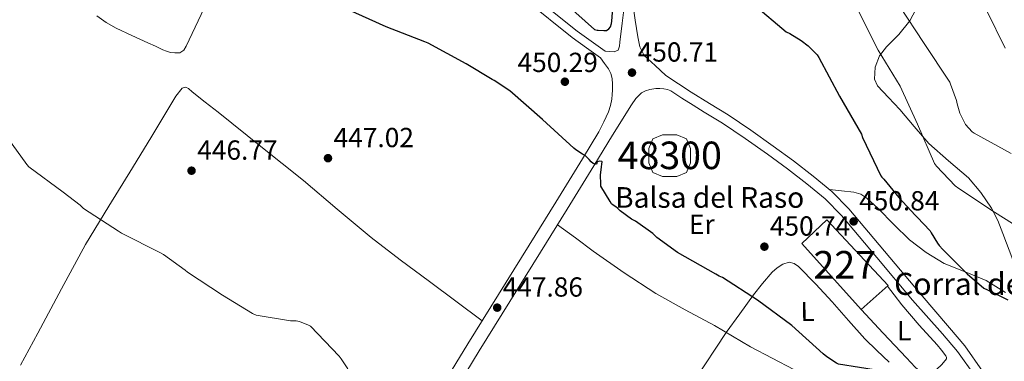
# Model space of a CAD drawing. Units: metres. Extents: x 580560 to 587482, y 4691885 to 4696594.
# Drawn here: x 582549 to 582907, y 4695518 to 4695642 of the extents above; entities that cross this region are included whole.
import ezdxf
from ezdxf.enums import TextEntityAlignment as Align

# ---------------------------------------------------------------- set-up
doc = ezdxf.new("R2010")
doc.units = ezdxf.units.M
doc.header["$MEASUREMENT"] = 0
doc.linetypes.add('DGN Style 3', pattern=[120.63184, 86.1656, -34.46624])
for name, color, linetype, lineweight in [('Nivel 12', 7, 'Continuous', 0), ('Nivel 15', 7, 'Continuous', 0), ('Nivel 21', 7, 'Continuous', 0), ('Nivel 35', 7, 'Continuous', 0), ('Nivel 36', 7, 'Continuous', 0), ('Nivel 37', 7, 'Continuous', 0), ('Nivel 4', 7, 'Continuous', 0), ('Nivel 41', 7, 'Continuous', 0), ('Nivel 43', 7, 'Continuous', 0), ('Nivel 44', 7, 'Continuous', 0), ('Nivel 48', 7, 'Continuous', 0), ('Nivel 5', 7, 'Continuous', 0), ('Nivel 51', 7, 'Continuous', 0), ('Nivel 52', 7, 'Continuous', 0), ('Nivel 57', 7, 'Continuous', 0), ('Nivel 7', 7, 'Continuous', 0)]:
    doc.layers.add(name, color=color, linetype=linetype, lineweight=lineweight)
doc.styles.add('Style-Arial', font='txt')
doc.styles.add('Style-Arial Narrow', font='txt')
doc.styles.add('Style-Times New Roman', font='txt')

# ---------------------------------------------------------------- blocks, each defined once
blk = doc.blocks.new('5PATER_4')
at = {"layer": 'Nivel 7', "linetype": 'Continuous', "lineweight": 0}
h = blk.add_hatch(color=51, dxfattribs=at)
edge = h.paths.add_edge_path()
edge.add_ellipse((0, 0), major_axis=(-1.09, -1.12), ratio=0.999422, start_angle=0, end_angle=360)

msp = doc.modelspace()

# ---------------------------------------------------------------- linework, layer by layer
at = {"layer": 'Nivel 12', "color": 142, "linetype": 'Continuous', "lineweight": 0, "elevation": 450, "flags": 128}
msp.add_lwpolyline([(582777.56, 4695595.35), (582777.56, 4695590.21), (582779.03, 4695586.68), (582782.56, 4695585.21), (582787.76, 4695585.21), (582791.29, 4695586.68), (582792.76, 4695590.21), (582792.76, 4695595.35), (582791.29, 4695598.89), (582787.76, 4695600.35), (582782.56, 4695600.35), (582779.03, 4695598.89), (582777.56, 4695595.35)], dxfattribs=at)
at = {"layer": 'Nivel 15', "color": 1, "linetype": 'Continuous', "lineweight": 0}
msp.add_polyline3d([(582833.17, 4695560.89, 453.92), (582842.19, 4695569.53, 454.18), (582864.53, 4695545.6, 454.12), (582854.73, 4695536.96, 453.54), (582833.17, 4695560.89, 453.92)], dxfattribs=at)
at = {"layer": 'Nivel 21', "color": 7, "linetype": 'Continuous', "lineweight": 0}
for points in [[(582545.66, 4695839.95, 458.15), (582554.66, 4695832.17, 457.88), (582563.61, 4695824.42, 457.64), (582570.71, 4695817.79, 457.57), (582577.53, 4695810.82, 457.51), (582587.06, 4695800.56, 457.38), (582596.39, 4695790.11, 457.25), (582605.98, 4695779.03, 457.12), (582615.48, 4695767.89, 457), (582624.22, 4695757.24, 456.68), (582633.04, 4695746.55, 456.16), (582645.41, 4695732.79, 455.35), (582658.27, 4695719.52, 454.56), (582674.16, 4695703.75, 453.79), (582690.27, 4695688.22, 453.09), (582703.72, 4695675.63, 452.57), (582717.33, 4695663.21, 452.07), (582733.15, 4695648.99, 451.47), (582749.78, 4695635.66, 451.04), (582754.93, 4695631.96, 450.98), (582760.02, 4695628.31, 450.92)], [(582699.39, 4695494.57, 445.76), (582715.98, 4695521.92, 447.01), (582727.1, 4695539.82, 447.81), (582738.26, 4695557.69, 448.61), (582747.95, 4695573.41, 449.3), (582757.65, 4695589.12, 449.89), (582764.46, 4695600.19, 450.16), (582771.28, 4695611.26, 450.4), (582772.9, 4695613.6, 450.48), (582774.99, 4695615.61, 450.53), (582776.44, 4695616.35, 450.53), (582778, 4695616.77, 450.53), (582780.11, 4695617.15, 450.53), (582781.58, 4695617.2, 450.56), (582783.06, 4695617.09, 450.6), (582784.39, 4695616.84, 450.6), (582785.62, 4695616.32, 450.6), (582789.63, 4695613.72, 450.61), (582793.65, 4695611.13, 450.63), (582797.71, 4695608.62, 450.68), (582804.38, 4695604.55, 450.85), (582812.57, 4695599.04, 450.81), (582820.67, 4695593.33, 450.79), (582827.91, 4695588.03, 450.85), (582834.99, 4695582.56, 450.92), (582841.61, 4695577.08, 450.95), (582847.56, 4695571.05, 450.92), (582860.43, 4695555.76, 450.66), (582873.39, 4695540.37, 450.4), (582884.27, 4695528.13, 450.47), (582889.68, 4695521.73, 450.47), (582896.04, 4695512.72, 450.47)]]:
    msp.add_polyline3d(points, dxfattribs=at)
at = {"layer": 'Nivel 21', "color": 7, "linetype": 'DGN Style 3', "lineweight": 0}
for points in [[(582735.07, 4695651.24, 451.47), (582751.57, 4695638.01, 451.04), (582756.66, 4695634.37, 450.98), (582761.74, 4695630.72, 450.92), (582763.38, 4695630.62, 450.85), (582765.01, 4695630.53, 450.79), (582766.42, 4695631.17, 450.79), (582766.96, 4695632.59, 450.76), (582767.12, 4695634.05, 450.72), (582767.92, 4695640.87, 450.5), (582768.72, 4695647.7, 450.28)], [(582771.79, 4695648, 450.28), (582772.58, 4695641.97, 450.36), (582773.65, 4695635.97, 450.4), (582774.31, 4695632.3, 450.62), (582775.95, 4695629.18, 450.79), (582779.86, 4695625.53, 450.82), (582783.76, 4695621.89, 450.85), (582788.34, 4695618.88, 450.72), (582792.91, 4695615.87, 450.6), (582799.62, 4695611.73, 450.68), (582806.35, 4695607.61, 450.85), (582814.64, 4695602.04, 450.81), (582822.8, 4695596.29, 450.79), (582830.1, 4695590.94, 450.85), (582837.26, 4695585.41, 450.92), (582844.07, 4695579.77, 450.95), (582850.26, 4695573.5, 450.92), (582863.22, 4695558.11, 450.66), (582876.17, 4695542.72, 450.4), (582886.79, 4695530.26, 450.47), (582892.3, 4695523.75, 450.47), (582898.77, 4695514.58, 450.47)], [(582760.02, 4695628.31, 450.92), (582761.46, 4695626.32, 450.84), (582762.9, 4695624.32, 450.79), (582763.78, 4695622.67, 450.78), (582764.24, 4695620.86, 450.79), (582764.37, 4695618.81, 450.79), (582764.37, 4695616.57, 450.85), (582764.31, 4695614.97, 450.84), (582764.18, 4695613.37, 450.79), (582763.72, 4695610.98, 450.62), (582762.9, 4695608.7, 450.47), (582761.2, 4695605.05, 450.3), (582759.5, 4695601.39, 450.13), (582753.52, 4695591.67, 449.89), (582743.82, 4695575.95, 449.3), (582734.13, 4695560.25, 448.61), (582722.98, 4695542.39, 447.81), (582711.84, 4695524.46, 447.01), (582695.24, 4695497.08, 445.76)]]:
    msp.add_polyline3d(points, dxfattribs=at)
at = {"layer": 'Nivel 35', "color": 92, "linetype": 'DGN Style 3', "lineweight": 0}
msp.add_polyline3d([(582909.72, 4695554.97, 447.83), (582906.16, 4695564.5, 446.29), (582904.37, 4695569.29, 445.49), (582902.03, 4695573.76, 444.77), (582898.11, 4695579.42, 443.88), (582893.65, 4695584.7, 443.17), (582886.37, 4695590.91, 443.05), (582879.25, 4695597.18, 443.62), (582873.96, 4695603.36, 444.27), (582868.75, 4695609.6, 445.03), (582864.67, 4695613.87, 445.98), (582860.62, 4695618.17, 446.69), (582859.51, 4695620.61, 446.58), (582859.75, 4695624.99, 446), (582861.39, 4695629.05, 445.22), (582863.9, 4695632.35, 444.39), (582868.43, 4695636.8, 443.12), (582872.34, 4695641.79, 441.89), (582878.6, 4695653.65, 439.79)], dxfattribs=at)
at = {"layer": 'Nivel 36', "color": 92, "linetype": 'Continuous', "lineweight": 0}
for points in [[(582577.18, 4695643.58, 447.36), (582580.58, 4695641.15, 447.12), (582584.16, 4695639.13, 446.91), (582589.93, 4695636.48, 447.18), (582595.71, 4695633.82, 447.52), (582598.43, 4695632.56, 447.52), (582601.15, 4695631.29, 447.52), (582602.51, 4695630.73, 447.53), (582603.93, 4695630.3, 447.55), (582605.53, 4695630.14, 447.68), (582607.36, 4695630.17, 447.9), (582608.74, 4695631.08, 447.97), (582609.66, 4695632.51, 448.03), (582616.08, 4695646.35, 448.71)], [(582717.05, 4695532.83, 447.39), (582707.48, 4695539.95, 447.47), (582697.92, 4695547.07, 447.55), (582687.33, 4695555, 447.5), (582676.83, 4695563.04, 447.33), (582664.47, 4695573.36, 447.12), (582652.19, 4695583.77, 446.91), (582636.68, 4695596.16, 447.13), (582621.18, 4695608.54, 447.46), (582616.51, 4695612.28, 447.39), (582611.84, 4695616.03, 447.2), (582610.4, 4695617.21, 447.07), (582609.31, 4695617.63, 447.04), (582608.19, 4695617.34, 447.04), (582605.84, 4695614.41, 447.01), (582604.03, 4695611.36, 446.94), (582597.08, 4695599.83, 446.58), (582590.11, 4695588.32, 446.18), (582581.52, 4695574.43, 445.66), (582573.08, 4695560.48, 445.09), (582564.34, 4695544.49, 444.23), (582555.8, 4695528.38, 443.17), (582549.42, 4695516.74, 442.03)], [(582907.09, 4695543.14, 449.48), (582900.03, 4695547.45, 449.41), (582892.48, 4695550.64, 449.48), (582884.8, 4695553.66, 449.6), (582878.27, 4695557.62, 449.73), (582872.19, 4695562.23, 449.86), (582866.53, 4695567.84, 449.86), (582860.92, 4695573.56, 449.92), (582856.79, 4695577.33, 450.14), (582854.54, 4695578.82, 450.28), (582852.03, 4695579.58, 450.43), (582847.6, 4695580.05, 450.69), (582843.17, 4695580.52, 450.95)], [(582858.17, 4695498.72, 449.66), (582854.63, 4695501.63, 449.55), (582851.1, 4695504.54, 449.44), (582846.28, 4695507.79, 449.38), (582838.31, 4695511.53, 449.46), (582830.27, 4695515.16, 449.47), (582822.38, 4695519.25, 449.31), (582814.52, 4695523.39, 449.15), (582807.94, 4695527.21, 449.06), (582801.4, 4695531.13, 448.99), (582790.74, 4695536.85, 448.92), (582780.16, 4695542.72, 448.86), (582768.63, 4695550.2, 448.74), (582757.44, 4695558.17, 448.77), (582750.94, 4695562.95, 448.91), (582744.44, 4695567.72, 449.05)], [(582864.92, 4695517.85, 450.3), (582860.44, 4695522.03, 450.66), (582856.06, 4695526.3, 450.85), (582850.07, 4695532.98, 450.97), (582844.12, 4695539.71, 451.01), (582838.19, 4695546.17, 450.99), (582831.9, 4695552.51, 450.82), (582830.32, 4695553.61, 450.69), (582828.57, 4695554.14, 450.56), (582826.27, 4695553.43, 450.46), (582824.2, 4695552.07, 450.42), (582822.43, 4695550.46, 450.37), (582818.93, 4695546.39, 450.34), (582815.64, 4695542.2, 450.18), (582810.66, 4695535.39, 449.61), (582805.68, 4695528.57, 449.04), (582794.12, 4695511.18, 448.1)], [(582864.24, 4695545.35, 450.75), (582866.67, 4695542.23, 450.67), (582869.47, 4695538.65, 450.59), (582875.79, 4695531.28, 450.46), (582882.3, 4695524.06, 450.43), (582883.89, 4695522.15, 450.48), (582885.4, 4695520.15, 450.56), (582885.66, 4695519.51, 450.59), (582885.66, 4695519, 450.66), (582883.98, 4695516.99, 450.68), (582882.11, 4695515.19, 450.69), (582880.84, 4695513.93, 450.73), (582879.36, 4695512.76, 450.75), (582878.56, 4695512.6, 450.75), (582878.01, 4695512.73, 450.75), (582874.32, 4695515.97, 450.63), (582871.2, 4695519.35, 450.53), (582862.72, 4695528.33, 450.59), (582854.73, 4695536.96, 450.66)]]:
    msp.add_polyline3d(points, dxfattribs=at)
at = {"layer": 'Nivel 4', "color": 30, "linetype": 'Continuous', "lineweight": 30, "elevation": 450, "flags": 128}
for points in [[(582779, 4695564.55), (582772.72, 4695568.97), (582771.36, 4695569.68), (582767.16, 4695572.72), (582766.26, 4695573.67), (582765.56, 4695574.24), (582764.66, 4695574.79), (582764.08, 4695575.36), (582763.52, 4695576.1), (582760.18, 4695581.72), (582760.13, 4695582.59), (582760.07, 4695585.74), (582760.38, 4695588.68), (582760.4, 4695588.76), (582760.57, 4695589.74), (582760.6, 4695590.57), (582760.53, 4695590.71), (582759.68, 4695590.85), (582758.84, 4695590.52), (582758.56, 4695589.75), (582758.17, 4695589.7), (582757.36, 4695589.96), (582756.67, 4695590.52), (582755.96, 4695591.41), (582754.47, 4695592.88), (582753.72, 4695593.24), (582753.48, 4695593.36), (582751.11, 4695594.88), (582750.42, 4695595.51), (582738.99, 4695605.96), (582727.1, 4695616.36), (582721.49, 4695620.12), (582720.69, 4695620.47), (582711.22, 4695626.11), (582697.45, 4695633.67), (582696.24, 4695634.12), (582682.21, 4695639.63), (582667.47, 4695646.28)], [(582746.58, 4695648.62), (582757.89, 4695638.67), (582758.78, 4695638.39), (582759.17, 4695638.33), (582761.22, 4695638.26), (582762.28, 4695638.31), (582763.09, 4695638.82), (582763.67, 4695639.63), (582764.09, 4695640.75), (582764.18, 4695641.6), (582764.54, 4695646.39)], [(582815.67, 4695647.7), (582827.52, 4695637.79)], [(582827.52, 4695637.79), (582828.77, 4695637.18), (582832.95, 4695634.68), (582835.48, 4695632.68), (582838.68, 4695629.38), (582839.33, 4695628.45), (582846.8, 4695614.39), (582854.77, 4695600.64), (582855.2, 4695599.39), (582861.84, 4695585.47), (582862.26, 4695584.96), (582862.87, 4695584.21), (582868.38, 4695577.55), (582874.25, 4695571.16), (582875.03, 4695570.52), (582879.77, 4695565.46), (582880.1, 4695564.71), (582882.4, 4695560.99), (582883.07, 4695560.16), (582884.37, 4695558.71), (582893.21, 4695549.94), (582899.2, 4695544.63), (582900.6, 4695544.11), (582907.91, 4695540.45)], [(582916.51, 4695458.65), (582906.49, 4695471.46), (582906, 4695472.29), (582897.09, 4695484.6), (582886.4, 4695496.19), (582874.96, 4695507.02), (582864.78, 4695514.35), (582863.88, 4695514.53), (582861.75, 4695514.64), (582846.46, 4695517.04), (582845.73, 4695517.4), (582842.2, 4695519.75), (582840.91, 4695520.87), (582829.47, 4695531.06), (582817, 4695540.33), (582804.31, 4695548.54), (582803.15, 4695549.02), (582801.92, 4695549.81), (582787.99, 4695557.62), (582780.56, 4695563.08), (582779, 4695564.55)]]:
    msp.add_lwpolyline(points, dxfattribs=at)
at = {"layer": 'Nivel 5', "color": 30, "linetype": 'Continuous', "lineweight": 0, "flags": 128}
for points, elevation in [([(582907.03, 4695631.79), (582900.33, 4695645.35), (582899.74, 4695646.27), (582889.79, 4695658.01), (582888.51, 4695659.39), (582885.69, 4695663.37), (582878.52, 4695677.24), (582871.89, 4695690.79), (582871.36, 4695691.71), (582866.85, 4695696.73), (582863.93, 4695699.26), (582862.81, 4695699.99), (582849, 4695704.33), (582846.24, 4695704.81), (582831.43, 4695709.35), (582830.24, 4695709.67)], 435), ([(582868.79, 4695646.91), (582877.27, 4695633.84), (582886.89, 4695619.47), (582887.17, 4695618.72), (582889.26, 4695612.84), (582889.52, 4695611.64), (582890.58, 4695608.27), (582892.41, 4695604.35), (582892.54, 4695604.15), (582894.95, 4695601.47), (582895.72, 4695600.91), (582909.21, 4695593.56)], 440), ([(582853.9, 4695645.09), (582860.86, 4695631.11), (582868.82, 4695618.03), (582875.14, 4695604.19), (582881.29, 4695589.95), (582882, 4695588.97), (582888.79, 4695581.82), (582890.11, 4695580.86), (582903.07, 4695572.3), (582916.24, 4695564.08)], 445), ([(582668.33, 4695515.32), (582665.88, 4695519.06), (582665.1, 4695519.99), (582654.73, 4695530.85), (582654.02, 4695531.25), (582650.78, 4695532.54), (582649.51, 4695532.77), (582647.47, 4695532.84), (582635.01, 4695534.89), (582633.67, 4695535.49), (582622.77, 4695542.15), (582610.11, 4695550.5), (582609.29, 4695551.26), (582601.4, 4695556.96), (582600.28, 4695557.45), (582586.09, 4695564.66), (582585, 4695565.41), (582572.38, 4695573.64), (582571.16, 4695574.81), (582564.9, 4695579.48), (582552.51, 4695588.73), (582551.74, 4695589.56), (582543.31, 4695601.32)], 445)]:
    msp.add_lwpolyline(points, dxfattribs=dict(at, elevation=elevation))
at = {"layer": 'Nivel 51', "color": 142, "linetype": 'Continuous', "lineweight": 0, "elevation": 447.48, "flags": 128}
msp.add_lwpolyline([(582777.56, 4695595.35), (582777.56, 4695590.21), (582779.03, 4695586.68), (582782.56, 4695585.21), (582787.76, 4695585.21), (582791.29, 4695586.68), (582792.76, 4695590.21), (582792.76, 4695595.35), (582791.29, 4695598.89), (582787.76, 4695600.35), (582782.56, 4695600.35), (582779.03, 4695598.89)], close=True, dxfattribs=at)
at = {"layer": 'Nivel 52', "color": 1, "linetype": 'Continuous', "lineweight": 0}
msp.add_3dface([(582833.17, 4695560.89, 453.92), (582854.73, 4695536.96, 453.54), (582864.53, 4695545.6, 454.12), (582842.19, 4695569.53, 454.18)], dxfattribs=at)
at = {"layer": 'Nivel 57', "color": 92, "linetype": 'DGN Style 3', "lineweight": 0}
msp.add_polyline3d([(582878.6, 4695653.65, 439.79), (582872.34, 4695641.79, 441.89), (582868.43, 4695636.8, 443.12), (582863.9, 4695632.35, 444.39), (582861.39, 4695629.05, 445.22), (582859.75, 4695624.99, 446), (582859.51, 4695620.61, 446.58), (582860.62, 4695618.17, 446.69), (582864.67, 4695613.87, 445.98), (582868.75, 4695609.6, 445.03), (582873.96, 4695603.36, 444.27), (582879.25, 4695597.18, 443.62), (582886.37, 4695590.91, 443.05), (582893.65, 4695584.7, 443.17), (582898.11, 4695579.42, 443.88), (582902.03, 4695573.76, 444.77), (582904.37, 4695569.29, 445.49), (582906.16, 4695564.5, 446.29), (582909.72, 4695554.97, 447.83)], dxfattribs=at)

# ---------------------------------------------------------------- block references
at = {"layer": 'Nivel 7', "color": 51, "linetype": 'Continuous', "lineweight": 0}
for p in [(582771.48, 4695622.95, 450.71), (582747.12, 4695619.65, 450.29), (582661.1, 4695591.88, 447.02), (582611.56, 4695587.33, 446.77), (582851.96, 4695568.91, 450.84), (582819.56, 4695559.75, 450.74), (582722.54, 4695537.6, 447.86)]:
    msp.add_blockref('5PATER_4', p, dxfattribs=at)

# ---------------------------------------------------------------- texts
at = {"layer": 'Nivel 37', "color": 92, "linetype": 'Continuous', "lineweight": 0, "style": 'Style-Arial Narrow'}
for s, p in [('Er', (582796.83, 4695567.86, 450.25)), ('L', (582835.24, 4695536.21, 450.46)), ('L', (582870.3, 4695529.24, 450.52))]:
    msp.add_text(s, height=7, rotation=0.6194, dxfattribs=at).set_placement(p, align=Align.MIDDLE_CENTER)
at = {"layer": 'Nivel 41', "color": 7, "linetype": 'Continuous', "lineweight": 0, "style": 'Style-Arial'}
for s, p in [('450.71', (582773.56, 4695626.95, 450.71)), ('450.29', (582729.93, 4695623.17, 450.29)), ('447.02', (582663.15, 4695595.88, 447.02)), ('446.77', (582613.62, 4695591.33, 446.77)), ('450.84', (582853.95, 4695572.91, 450.84)), ('450.74', (582821.55, 4695563.75, 450.74)), ('447.86', (582724.53, 4695541.6, 447.86))]:
    msp.add_text(s, height=7, dxfattribs=at).set_placement(p)
at = {"layer": 'Nivel 43', "color": 4, "linetype": 'Continuous', "lineweight": 0, "style": 'Style-Times New Roman'}
msp.add_text('Balsa del Raso', height=7.5, dxfattribs=at).set_placement((582765.34, 4695573.87, 449.96))
at = {"layer": 'Nivel 44', "color": 7, "linetype": 'Continuous', "lineweight": 0, "style": 'Style-Arial'}
msp.add_text('Corral del Raso', height=8, dxfattribs=at).set_placement((582866.67, 4695542.23, 450.67))
at = {"layer": 'Nivel 48', "color": 142, "linetype": 'Continuous', "lineweight": 0, "style": 'Style-Arial Narrow'}
msp.add_text('48300', height=10, dxfattribs=at).set_placement((582785.19, 4695592.91, 447.48), align=Align.MIDDLE_CENTER)
at = {"layer": 'Nivel 48', "color": 1, "linetype": 'Continuous', "lineweight": 0, "style": 'Style-Arial Narrow'}
msp.add_text('227', height=10, dxfattribs=at).set_placement((582848.74, 4695553.17, 450.86), align=Align.MIDDLE_CENTER)

doc.saveas('drawing.dxf')
